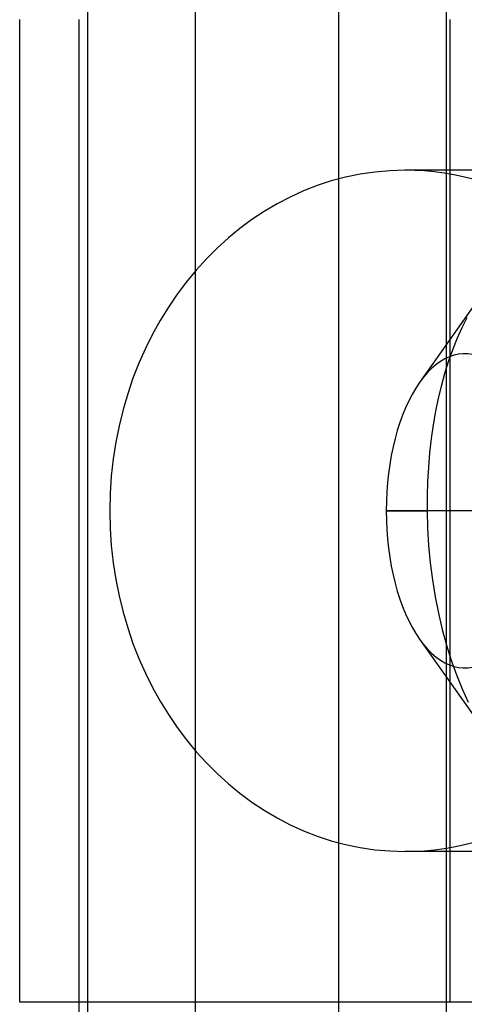
# Model space of a CAD drawing. Units: millimetres. Extents: x -5 to 46, y -29 to 79.
# Drawn here: x 18 to 24, y -22 to -8 of the extents above; entities that cross this region are included whole.
import ezdxf

# ---------------------------------------------------------------- set-up
doc = ezdxf.new("R2010")
doc.units = ezdxf.units.MM
doc.layers.add('MAIN-1', color=7, linetype='Continuous')
doc.layers.add('MAIN-2', color=7, linetype='Continuous')

msp = doc.modelspace()

# ---------------------------------------------------------------- linework, layer by layer
at = {"layer": 'MAIN-1'}
for p, q in [((19.214, -7.905), (19.214, -8.155)), ((22.714, -7.905), (22.714, -8.155)), ((24.214, -7.905), (24.214, -8.155)), ((18.271, -21.855), (18.271, -8.155)), ((24.67, -12.045), (23.842, -13.216)), ((24.504, -12.314), (24.434, -12.451)), ((24.434, -12.451), (24.367, -12.598)), ((24.367, -12.598), (24.305, -12.751)), ((24.305, -12.751), (24.248, -12.911)), ((24.248, -12.911), (24.195, -13.078)), ((24.195, -13.078), (24.147, -13.252)), ((24.147, -13.252), (24.104, -13.432)), ((24.104, -13.432), (24.065, -13.617)), ((24.065, -13.617), (24.032, -13.806)), ((24.032, -13.806), (24.005, -13.998)), ((24.005, -13.998), (23.983, -14.194)), ((23.983, -14.194), (23.966, -14.394)), ((23.966, -14.394), (23.954, -14.596)), ((23.954, -14.596), (23.948, -14.801)), ((23.948, -14.801), (23.948, -15.005)), ((23.379, -15.005), (23.948, -15.005)), ((23.948, -15.005), (23.955, -15.247)), ((23.955, -15.247), (23.969, -15.488)), ((23.969, -15.488), (23.992, -15.73)), ((23.992, -15.73), (24.022, -15.969)), ((24.022, -15.969), (24.06, -16.204)), ((24.06, -16.204), (24.105, -16.434)), ((24.105, -16.434), (24.157, -16.658)), ((24.157, -16.658), (24.217, -16.876)), ((23.842, -16.795), (24.809, -18.161)), ((24.217, -16.876), (24.284, -17.089)), ((24.284, -17.089), (24.357, -17.293)), ((24.357, -17.293), (24.436, -17.487)), ((24.436, -17.487), (24.521, -17.671)), ((30.135, -21.855), (18.271, -21.855)), ((19.096, -21.855), (19.096, -26)), ((19.214, -21.855), (19.214, -26)), ((22.714, -21.855), (22.714, -26)), ((24.214, -21.855), (24.214, -26))]:
    msp.add_line(p, q, dxfattribs=at)
for centre, major_axis, ratio, start_param, end_param in [((23.64, -15.005), (0, -4.75), 0.866025, 3.141593, 6.283185), ((23.64, -15.005), (0, -4.75), 0.866025, 0, 3.141593), ((24.475, -15.005), (0, -2.192), 0.5, -2.526097, -1.570796), ((24.475, -15.005), (0, -2.192), 0.5, -1.570796, -0.615496)]:
    msp.add_ellipse(centre, major_axis=major_axis, ratio=ratio, start_param=start_param, end_param=end_param, dxfattribs=at)
at = {"layer": 'MAIN-2'}
for p, q in [((20.714, 76.4), (20.714, -26)), ((19.096, -8.155), (19.096, -21.855)), ((19.214, -8.155), (19.214, -21.855)), ((22.714, -8.155), (22.714, -21.855)), ((24.214, -8.155), (24.214, -21.855)), ((24.271, -21.855), (24.271, -8.155)), ((29.64, -10.255), (23.64, -10.255)), ((25.616, -15.005), (23.379, -15.005)), ((29.64, -19.755), (23.64, -19.755))]:
    msp.add_line(p, q, dxfattribs=at)
for start_param, end_param in [(1.851418, 3.757089), (-0.615496, 1.290175)]:
    msp.add_ellipse((24.475, -15.005), major_axis=(0, -2.192), ratio=0.5, start_param=start_param, end_param=end_param, dxfattribs=at)

doc.saveas('drawing.dxf')
